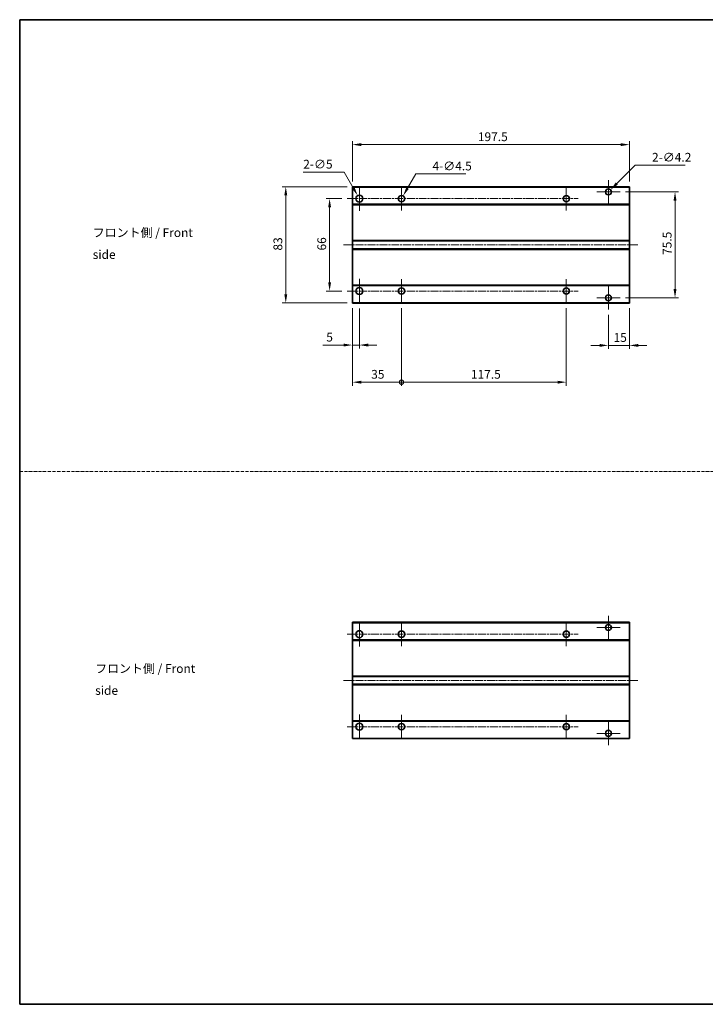
# Model space of a CAD drawing. Units: millimetres. Extents: x 21 to 10257, y 5 to 1269.
# Drawn here: x 4157 to 4645, y 5 to 707 of the extents above; entities that cross this region are included whole.
import ezdxf

# ---------------------------------------------------------------- set-up
doc = ezdxf.new("R2010")
doc.units = ezdxf.units.MM
doc.linetypes.add('CHAIN', pattern=[0.3543, 0.2362, -0.0295, 0.0591, -0.0295])
doc.linetypes.add('DASH_DOT', pattern=[0.37, 0.24, -0.06, 0.01, -0.06])
for name, color, linetype, lineweight in [('Border (ISO)', 7, 'Continuous', 35), ('Center Mark (ISO)', 131, 'Continuous', 18), ('Centerline (ISO)', 131, 'Continuous', 18), ('Dimension (ISO)', 7, 'Continuous', 18), ('Dimension (ISO) @ 1', 7, 'Continuous', 18), ('Sketch Geometry (ISO)', 7, 'Continuous', 18), ('Symbol (ISO)', 7, 'Continuous', 18), ('Visible (ISO)', 7, 'Continuous', 35), ('Visible Narrow (ISO)', 7, 'Continuous', 25)]:
    doc.layers.add(name, color=color, linetype=linetype, lineweight=lineweight)
doc.styles.add('Note Text (TK)', font='MS PGothic.ttf')
doc.dimstyles.new('Default - Method 1b (TK)', dxfattribs={"dimscale": 3, "dimtxt": 2.5, "dimasz": 2.5, "dimexe": 1, "dimexo": 1.5, "dimgap": 1, "dimtad": 1, "dimtoh": 1, "dimrnd": 1e-08, "dimdsep": 46, "dimtxsty": 'Note Text (TK)', "dimcen": 0.09, "dimdle": 5, "dimclrd": 100, "dimclre": 100, "dimclrt": 7, "dimadec": 1, "dimazin": 1, "dimtfac": 1, "dimtmove": 0, "dimatfit": 3, "dimfxl": 1, "dimtolj": 1, "dimlwd": -1, "dimlwe": -1, "dimarcsym": 0})

# ---------------------------------------------------------------- blocks, each defined once
blk = doc.blocks.new('図面枠 tk図枠')
at = {"layer": 'Border (ISO)'}
for p, q in [((14.5, 289), (405.5, 289)), ((14.5, 289), (14.5, 8)), ((405.5, 289), (405.5, 8)), ((14.5, 8), (405.5, 8))]:
    blk.add_line(p, q, dxfattribs=at)
blk = doc.blocks.new('*D106')
at = {"layer": 'Defpoints', "color": 0}
for p in [(4591.4, 618.3), (4393.9, 588.3), (4591.4, 588.3)]:
    blk.add_point(p, dxfattribs=at)
at = {"layer": 'Dimension (ISO)', "color": 100}
for p, q in [((4393.9, 592.05), (4393.9, 620.8)), ((4400.15, 618.3), (4585.15, 618.3)), ((4591.4, 592.05), (4591.4, 620.8))]:
    blk.add_line(p, q, dxfattribs=at)
for points in [[(4400.15, 619.34), (4400.15, 617.25), (4393.9, 618.3)], [(4585.15, 619.34), (4585.15, 617.25), (4591.4, 618.3)]]:
    blk.add_solid(points, dxfattribs=at)
at = {"layer": 'Dimension (ISO)', "color": 7, "insert": (4483.35, 623.92), "char_height": 6.25, "attachment_point": 4, "style": 'Note Text (TK)'}
blk.add_mtext('\\A1;197.5', dxfattribs=at)
blk = doc.blocks.new('*D107')
at = {"layer": 'Defpoints', "color": 0}
for p in [(4397.65, 581.96), (4400.15, 577.63)]:
    blk.add_point(p, dxfattribs=at)
at = {"layer": 'Dimension (ISO)', "color": 100}
for p, q in [((4358.84, 598.7), (4387.99, 598.7)), ((4387.99, 598.7), (4394.53, 587.37)), ((4398.68, 579.8), (4399.13, 579.8)), ((4398.9, 579.57), (4398.9, 580.02))]:
    blk.add_line(p, q, dxfattribs=at)
blk.add_solid([(4395.43, 587.9), (4393.63, 586.85), (4397.65, 581.96)], dxfattribs=at)
at = {"layer": 'Dimension (ISO)', "color": 7, "insert": (4358.84, 604.33), "char_height": 6.25, "attachment_point": 4, "style": 'Note Text (TK)'}
blk.add_mtext('\\A1;\\fＭＳ Ｐゴシック|b0|i0;\\H6.2500;2-∅5', dxfattribs=at)
blk = doc.blocks.new('*D108')
at = {"layer": 'Defpoints', "color": 0}
for p in [(4427.78, 577.85), (4430.03, 581.75)]:
    blk.add_point(p, dxfattribs=at)
at = {"layer": 'Dimension (ISO)', "color": 100}
for p, q in [((4439.06, 597.39), (4433.15, 587.16)), ((4474.77, 597.39), (4439.06, 597.39)), ((4428.68, 579.8), (4429.13, 579.8)), ((4428.9, 579.57), (4428.9, 580.02))]:
    blk.add_line(p, q, dxfattribs=at)
blk.add_solid([(4432.25, 587.68), (4434.06, 586.64), (4430.03, 581.75)], dxfattribs=at)
at = {"layer": 'Dimension (ISO)', "color": 7, "insert": (4450.97, 603.02), "char_height": 6.25, "attachment_point": 4, "style": 'Note Text (TK)'}
blk.add_mtext('\\A1;\\fＭＳ Ｐゴシック|b0|i0;\\H6.2500;4-∅4.5', dxfattribs=at)
blk = doc.blocks.new('*D109')
at = {"layer": 'Defpoints', "color": 0}
for p in [(4577.89, 586.03), (4574.92, 583.06)]:
    blk.add_point(p, dxfattribs=at)
at = {"layer": 'Dimension (ISO)', "color": 100}
for p, q in [((4595.5, 603.64), (4582.31, 590.45)), ((4631.13, 603.64), (4595.5, 603.64)), ((4576.18, 584.55), (4576.63, 584.55)), ((4576.4, 584.32), (4576.4, 584.77))]:
    blk.add_line(p, q, dxfattribs=at)
blk.add_solid([(4581.57, 591.19), (4583.04, 589.71), (4577.89, 586.03)], dxfattribs=at)
at = {"layer": 'Dimension (ISO)', "color": 7, "insert": (4607.48, 609.27), "char_height": 6.25, "attachment_point": 4, "style": 'Note Text (TK)'}
blk.add_mtext('\\A1;\\fＭＳ Ｐゴシック|b0|i0;\\H6.2500;2-∅4.2', dxfattribs=at)
blk = doc.blocks.new('*D110')
at = {"layer": 'Defpoints', "color": 0}
for p in [(4390.15, 579.8), (4377.65, 513.8), (4390.15, 513.8)]:
    blk.add_point(p, dxfattribs=at)
at = {"layer": 'Dimension (ISO)', "color": 100}
for p, q in [((4386.4, 579.8), (4375.15, 579.8)), ((4377.65, 573.55), (4377.65, 520.05)), ((4386.4, 513.8), (4375.15, 513.8))]:
    blk.add_line(p, q, dxfattribs=at)
for points in [[(4376.61, 573.55), (4378.69, 573.55), (4377.65, 579.8)], [(4376.61, 520.05), (4378.69, 520.05), (4377.65, 513.8)]]:
    blk.add_solid(points, dxfattribs=at)
at = {"layer": 'Dimension (ISO)', "color": 7, "insert": (4372.03, 542.75), "char_height": 6.25, "attachment_point": 4, "rotation": 90, "style": 'Note Text (TK)'}
blk.add_mtext('\\A1;66', dxfattribs=at)
blk = doc.blocks.new('*D39')
at = {"layer": 'Defpoints', "color": 0}
for p in [(4346.4, 588.3), (4393.9, 588.3), (4393.9, 505.3)]:
    blk.add_point(p, dxfattribs=at)
at = {"layer": 'Dimension (ISO)', "color": 100}
for p, q in [((4390.15, 588.3), (4343.9, 588.3)), ((4346.4, 511.55), (4346.4, 582.05)), ((4390.15, 505.3), (4343.9, 505.3))]:
    blk.add_line(p, q, dxfattribs=at)
for points in [[(4345.36, 582.05), (4347.44, 582.05), (4346.4, 588.3)], [(4345.36, 511.55), (4347.44, 511.55), (4346.4, 505.3)]]:
    blk.add_solid(points, dxfattribs=at)
at = {"layer": 'Dimension (ISO)', "color": 7, "insert": (4340.78, 542.7), "char_height": 6.25, "attachment_point": 4, "rotation": 90, "style": 'Note Text (TK)'}
blk.add_mtext('\\A1;83', dxfattribs=at)
blk = doc.blocks.new('*D40')
at = {"layer": 'Defpoints', "color": 0}
for p in [(4393.9, 505.3), (4398.9, 505.05), (4398.9, 475.3)]:
    blk.add_point(p, dxfattribs=at)
at = {"layer": 'Dimension (ISO)', "color": 100}
for p, q in [((4393.9, 501.55), (4393.9, 472.8)), ((4398.9, 501.3), (4398.9, 472.8)), ((4387.65, 475.3), (4372.78, 475.3)), ((4398.9, 475.3), (4393.9, 475.3)), ((4405.15, 475.3), (4411.4, 475.3))]:
    blk.add_line(p, q, dxfattribs=at)
for points in [[(4387.65, 476.34), (4387.65, 474.25), (4393.9, 475.3)], [(4405.15, 476.34), (4405.15, 474.25), (4398.9, 475.3)]]:
    blk.add_solid(points, dxfattribs=at)
at = {"layer": 'Dimension (ISO)', "color": 7, "insert": (4375.28, 480.92), "char_height": 6.25, "attachment_point": 4, "style": 'Note Text (TK)'}
blk.add_mtext('\\A1;5', dxfattribs=at)
blk = doc.blocks.new('_DotSmall')
at = {"color": 0, "linetype": 'ByBlock', "const_width": 0.5}
blk.add_lwpolyline([(-0.0625, 0, 1), (0.0625, 0, 1)], format="xyb", close=True, dxfattribs=at)
blk = doc.blocks.new('*D41')
at = {"layer": 'Defpoints', "color": 0}
for p in [(4393.9, 505.3), (4428.9, 505.3), (4428.9, 448.8)]:
    blk.add_point(p, dxfattribs=at)
at = {"layer": 'Dimension (ISO)', "color": 100}
for p, q in [((4393.9, 501.55), (4393.9, 446.3)), ((4428.9, 501.55), (4428.9, 446.3)), ((4400.15, 448.8), (4428.9, 448.8))]:
    blk.add_line(p, q, dxfattribs=at)
blk.add_solid([(4400.15, 449.84), (4400.15, 447.75), (4393.9, 448.8)], dxfattribs=at)
at = {"layer": 'Dimension (ISO)', "color": 100, "xscale": 6.25, "yscale": 6.25, "zscale": 6.25}
blk.add_blockref('_DotSmall', (4428.9, 448.8), dxfattribs=at)
at = {"layer": 'Dimension (ISO)', "color": 7, "insert": (4407.29, 454.42), "char_height": 6.25, "attachment_point": 4, "style": 'Note Text (TK)'}
blk.add_mtext('\\A1;35', dxfattribs=at)
blk = doc.blocks.new('*D42')
at = {"layer": 'Defpoints', "color": 0}
for p in [(4428.9, 505.3), (4546.4, 505.3), (4546.4, 448.8)]:
    blk.add_point(p, dxfattribs=at)
at = {"layer": 'Dimension (ISO)', "color": 100}
for p, q in [((4428.9, 501.55), (4428.9, 446.3)), ((4546.4, 501.55), (4546.4, 446.3)), ((4428.9, 448.8), (4540.15, 448.8))]:
    blk.add_line(p, q, dxfattribs=at)
blk.add_solid([(4540.15, 449.84), (4540.15, 447.75), (4546.4, 448.8)], dxfattribs=at)
at = {"layer": 'Dimension (ISO)', "color": 100, "xscale": 6.25, "yscale": 6.25, "zscale": 6.25, "rotation": 180}
blk.add_blockref('_DotSmall', (4428.9, 448.8), dxfattribs=at)
at = {"layer": 'Dimension (ISO)', "color": 7, "insert": (4478.37, 454.42), "char_height": 6.25, "attachment_point": 4, "style": 'Note Text (TK)'}
blk.add_mtext('\\A1;117.5', dxfattribs=at)
blk = doc.blocks.new('*D43')
at = {"layer": 'Defpoints', "color": 0}
for p in [(4576.4, 500.7), (4591.4, 505.3), (4591.4, 475.05)]:
    blk.add_point(p, dxfattribs=at)
at = {"layer": 'Dimension (ISO)', "color": 100}
for p, q in [((4591.4, 501.55), (4591.4, 472.55)), ((4576.4, 496.95), (4576.4, 472.55)), ((4570.15, 475.05), (4563.9, 475.05)), ((4576.4, 475.05), (4591.4, 475.05)), ((4597.65, 475.05), (4603.9, 475.05))]:
    blk.add_line(p, q, dxfattribs=at)
for points in [[(4570.15, 476.09), (4570.15, 474), (4576.4, 475.05)], [(4597.65, 476.09), (4597.65, 474), (4591.4, 475.05)]]:
    blk.add_solid(points, dxfattribs=at)
at = {"layer": 'Dimension (ISO)', "color": 7, "insert": (4580.07, 480.67), "char_height": 6.25, "attachment_point": 4, "style": 'Note Text (TK)'}
blk.add_mtext('\\A1;15', dxfattribs=at)
blk = doc.blocks.new('*D44')
at = {"layer": 'Defpoints', "color": 0}
for p in [(4584.75, 584.55), (4584.75, 509.05), (4623.9, 509.05)]:
    blk.add_point(p, dxfattribs=at)
at = {"layer": 'Dimension (ISO)', "color": 100}
for p, q in [((4588.5, 584.55), (4626.4, 584.55)), ((4623.9, 578.3), (4623.9, 515.3)), ((4588.5, 509.05), (4626.4, 509.05))]:
    blk.add_line(p, q, dxfattribs=at)
for points in [[(4622.86, 578.3), (4624.94, 578.3), (4623.9, 584.55)], [(4622.86, 515.3), (4624.94, 515.3), (4623.9, 509.05)]]:
    blk.add_solid(points, dxfattribs=at)
at = {"layer": 'Dimension (ISO)', "color": 7, "insert": (4618.28, 539.59), "char_height": 6.25, "attachment_point": 4, "rotation": 90, "style": 'Note Text (TK)'}
blk.add_mtext('\\A1;75.5', dxfattribs=at)

msp = doc.modelspace()

# ---------------------------------------------------------------- linework, layer by layer
at = {"layer": 'Center Mark (ISO)', "linetype": 'CHAIN', "ltscale": 7.422766}
for p, q in [((4576.403, 592.8966), (4576.403, 576.1966)), ((4584.753, 584.5466), (4568.053, 584.5466)), ((4576.403, 517.3966), (4576.403, 500.6966)), ((4584.753, 509.0466), (4568.053, 509.0466)), ((4576.403, 282.1126), (4576.403, 265.4126)), ((4584.753, 273.7626), (4568.053, 273.7626)), ((4576.403, 206.6126), (4576.403, 189.9126)), ((4584.753, 198.2626), (4568.053, 198.2626))]:
    msp.add_line(p, q, dxfattribs=at)
at = {"layer": 'Center Mark (ISO)', "linetype": 'CHAIN', "ltscale": 7.778352}
for p, q in [((4398.903, 588.5466), (4398.903, 571.0466)), ((4398.903, 522.5466), (4398.903, 505.0466)), ((4398.903, 277.7626), (4398.903, 260.2626)), ((4398.903, 211.7626), (4398.903, 194.2626))]:
    msp.add_line(p, q, dxfattribs=at)
at = {"layer": 'Center Mark (ISO)', "linetype": 'CHAIN', "ltscale": 7.55611}
for p, q in [((4428.903, 588.2966), (4428.903, 571.2966)), ((4546.403, 588.2966), (4546.403, 571.2966)), ((4428.903, 522.2966), (4428.903, 505.2966)), ((4546.403, 522.2966), (4546.403, 505.2966)), ((4428.903, 277.5126), (4428.903, 260.5126)), ((4546.403, 277.5126), (4546.403, 260.5126)), ((4428.903, 211.5126), (4428.903, 194.5126)), ((4546.403, 211.5126), (4546.403, 194.5126))]:
    msp.add_line(p, q, dxfattribs=at)
at = {"layer": 'Centerline (ISO)', "linetype": 'CHAIN', "ltscale": 23.990969}
for p, q in [((4390.153, 579.7966), (4554.903, 579.7966)), ((4387.653, 546.7966), (4597.653, 546.7966)), ((4390.153, 513.7966), (4554.903, 513.7966)), ((4390.153, 269.0126), (4554.903, 269.0126)), ((4387.653, 236.0126), (4597.653, 236.0126)), ((4390.153, 203.0126), (4554.903, 203.0126))]:
    msp.add_line(p, q, dxfattribs=at)
at = {"layer": 'Sketch Geometry (ISO)', "color": 4, "linetype": 'DASH_DOT', "lineweight": 18, "ltscale": 9.032109}
msp.add_line((4156.7225, 385.0642), (5134.2225, 385.0642), dxfattribs=at)
at = {"layer": 'Visible (ISO)'}
for p, q in [((4393.903, 588.2966), (4591.403, 588.2966)), ((4393.903, 587.9966), (4393.903, 588.2966)), ((4393.903, 587.9966), (4393.903, 575.7966)), ((4591.403, 588.2966), (4591.403, 587.9966)), ((4591.403, 575.7966), (4591.403, 587.9966)), ((4393.903, 575.2966), (4393.903, 575.7966)), ((4393.903, 575.7966), (4591.403, 575.7966)), ((4393.903, 575.2966), (4393.903, 550.0466)), ((4591.403, 575.7966), (4591.403, 575.2966)), ((4591.403, 550.0466), (4591.403, 575.2966)), ((4393.903, 549.5466), (4393.903, 550.0466)), ((4393.903, 549.5466), (4393.903, 544.0466)), ((4393.903, 549.5466), (4591.403, 549.5466)), ((4591.403, 550.0466), (4591.403, 549.5466)), ((4591.403, 544.0466), (4591.403, 549.5466)), ((4393.903, 544.0466), (4591.403, 544.0466)), ((4393.903, 543.5466), (4393.903, 544.0466)), ((4393.903, 543.5466), (4393.903, 518.2966)), ((4591.403, 544.0466), (4591.403, 543.5466)), ((4591.403, 518.2966), (4591.403, 543.5466)), ((4393.903, 517.7966), (4393.903, 518.2966)), ((4393.903, 517.7966), (4393.903, 505.5966)), ((4393.903, 517.7966), (4591.403, 517.7966)), ((4591.403, 518.2966), (4591.403, 517.7966)), ((4591.403, 505.5966), (4591.403, 517.7966)), ((4393.903, 505.2966), (4393.903, 505.5966)), ((4393.903, 505.2966), (4591.403, 505.2966)), ((4591.403, 505.5966), (4591.403, 505.2966)), ((4393.903, 277.5126), (4591.403, 277.5126)), ((4393.903, 277.2126), (4393.903, 277.5126)), ((4393.903, 277.2126), (4393.903, 265.0126)), ((4591.403, 277.5126), (4591.403, 277.2126)), ((4591.403, 265.0126), (4591.403, 277.2126)), ((4393.903, 264.5126), (4393.903, 265.0126)), ((4393.903, 265.0126), (4591.403, 265.0126)), ((4393.903, 264.5126), (4393.903, 239.2626)), ((4591.403, 265.0126), (4591.403, 264.5126)), ((4591.403, 239.2626), (4591.403, 264.5126)), ((4393.903, 238.7626), (4393.903, 239.2626)), ((4591.403, 239.2626), (4591.403, 238.7626)), ((4393.903, 238.7626), (4393.903, 233.2626)), ((4393.903, 238.7626), (4591.403, 238.7626)), ((4393.903, 233.2626), (4591.403, 233.2626)), ((4393.903, 232.7626), (4393.903, 233.2626)), ((4393.903, 232.7626), (4393.903, 207.5126)), ((4591.403, 233.2626), (4591.403, 238.7626)), ((4591.403, 233.2626), (4591.403, 232.7626)), ((4591.403, 207.5126), (4591.403, 232.7626)), ((4393.903, 207.0126), (4393.903, 207.5126)), ((4393.903, 207.0126), (4393.903, 194.8126)), ((4393.903, 207.0126), (4591.403, 207.0126)), ((4591.403, 207.5126), (4591.403, 207.0126)), ((4591.403, 194.8126), (4591.403, 207.0126)), ((4393.903, 194.5126), (4393.903, 194.8126)), ((4393.903, 194.5126), (4591.403, 194.5126)), ((4591.403, 194.8126), (4591.403, 194.5126))]:
    msp.add_line(p, q, dxfattribs=at)
for centre, radius in [((4576.403, 584.5466), 2.1), ((4398.903, 579.7966), 2.5), ((4428.903, 579.7966), 2.25), ((4546.403, 579.7966), 2.25), ((4398.903, 513.7966), 2.5), ((4428.903, 513.7966), 2.25), ((4546.403, 513.7966), 2.25), ((4576.403, 509.0466), 2.1), ((4576.403, 273.7626), 2.1), ((4398.903, 269.0126), 2.5), ((4428.903, 269.0126), 2.25), ((4546.403, 269.0126), 2.25), ((4398.903, 203.0126), 2.5), ((4428.903, 203.0126), 2.25), ((4546.403, 203.0126), 2.25), ((4576.403, 198.2626), 2.1)]:
    msp.add_circle(centre, radius, dxfattribs=at)
at = {"layer": 'Visible Narrow (ISO)'}
for p, q in [((4393.903, 587.9966), (4591.403, 587.9966)), ((4393.903, 575.2966), (4591.403, 575.2966)), ((4393.903, 550.0466), (4591.403, 550.0466)), ((4393.903, 543.5466), (4591.403, 543.5466)), ((4393.903, 518.2966), (4591.403, 518.2966)), ((4393.903, 505.5966), (4591.403, 505.5966)), ((4393.903, 277.2126), (4591.403, 277.2126)), ((4393.903, 264.5126), (4591.403, 264.5126)), ((4393.903, 239.2626), (4591.403, 239.2626)), ((4393.903, 232.7626), (4591.403, 232.7626)), ((4393.903, 207.5126), (4591.403, 207.5126)), ((4393.903, 194.8126), (4591.403, 194.8126))]:
    msp.add_line(p, q, dxfattribs=at)

# ---------------------------------------------------------------- block references
at = {"xscale": 2.5, "yscale": 2.5, "zscale": 2.5}
msp.add_blockref('図面枠 tk図枠', (4120.4725, -15.0669), dxfattribs=at)

# ---------------------------------------------------------------- texts
at = {"layer": 'Symbol (ISO)', "color": 7, "char_height": 6.25, "width": 89.071637, "attachment_point": 4, "line_spacing_factor": 1.5, "style": 'Note Text (TK)'}
for insert in [(4208.7695, 547.6951), (4210.4965, 236.6786)]:
    msp.add_mtext('{\\fＭＳ Ｐゴシック|b0|i0;フロント側 / Front side}', dxfattribs=dict(at, insert=insert))

# ---------------------------------------------------------------- dimensions: what is measured, and where the dimension line sits
at = {"layer": 'Dimension (ISO) @ 1', "color": 100}
for base, p1, p2, angle, override, picture, middle in [((4591.403, 618.2966), (4393.903, 588.2966), (4591.403, 588.2966), 180, {"dimscale": 1, "dimtxt": 6.25, "dimasz": 6.25, "dimexe": 2.5, "dimexo": 3.75, "dimgap": 2.5, "dimtoh": 0, "dimdec": 2, "dimcen": 0.225, "dimtol": 0, "dimlim": 0, "dimtp": 0, "dimtm": 0, "dimtdec": 2, "dimtix": 0, "dimtofl": 0, "dimtmove": 0, "dimatfit": 1}, '*D106', (4492.653, 618.2966)), ((4346.403, 588.2966), (4393.903, 505.2966), (4393.903, 588.2966), 270, {"dimscale": 1, "dimtxt": 6.25, "dimasz": 6.25, "dimexe": 2.5, "dimexo": 3.75, "dimgap": 2.5, "dimtoh": 0, "dimdec": 2, "dimcen": 0.225, "dimtol": 0, "dimlim": 0, "dimtp": 0, "dimtm": 0, "dimtdec": 2, "dimtix": 0, "dimtofl": 0, "dimtmove": 0, "dimatfit": 1}, '*D39', (4346.403, 546.7966)), ((4623.903, 509.0466), (4584.753, 584.5466), (4584.753, 509.0466), 90, {"dimscale": 1, "dimtxt": 6.25, "dimasz": 6.25, "dimexe": 2.5, "dimexo": 3.75, "dimgap": 2.5, "dimtoh": 0, "dimdec": 2, "dimcen": 0.225, "dimtol": 0, "dimlim": 0, "dimtp": 0, "dimtm": 0, "dimtdec": 2, "dimtix": 0, "dimtofl": 0, "dimtmove": 0, "dimatfit": 1}, '*D44', (4623.903, 546.7966)), ((4377.653, 513.7966), (4390.153, 579.7966), (4390.153, 513.7966), 270, {"dimscale": 1, "dimtxt": 6.25, "dimasz": 6.25, "dimexe": 2.5, "dimexo": 3.75, "dimgap": 2.5, "dimtoh": 0, "dimdec": 2, "dimcen": 0.225, "dimtol": 0, "dimlim": 0, "dimtp": 0, "dimtm": 0, "dimtdec": 2, "dimtix": 0, "dimtofl": 0, "dimtmove": 0, "dimatfit": 1}, '*D110', (4377.653, 546.7966)), ((4398.903, 475.2966), (4393.903, 505.2966), (4398.903, 505.0466), 180, {"dimscale": 1, "dimtxt": 6.25, "dimasz": 6.25, "dimexe": 2.5, "dimexo": 3.75, "dimgap": 2.5, "dimtoh": 0, "dimdec": 2, "dimcen": 0.225, "dimtol": 0, "dimlim": 0, "dimtp": 0, "dimtm": 0, "dimtdec": 2, "dimtix": 0, "dimtofl": 1, "dimtmove": 0, "dimatfit": 1}, '*D40', (4377.092, 475.2966)), ((4428.903, 448.7966), (4393.903, 505.2966), (4428.903, 505.2966), 180, {"dimscale": 1, "dimtxt": 6.25, "dimasz": 6.25, "dimexe": 2.5, "dimexo": 3.75, "dimgap": 2.5, "dimtoh": 0, "dimdec": 2, "dimblk2": 'DotSmall', "dimsah": 1, "dimcen": 0.225, "dimdle": 0, "dimtol": 0, "dimlim": 0, "dimtp": 0, "dimtm": 0, "dimtdec": 2, "dimtix": 0, "dimtofl": 0, "dimtmove": 0, "dimatfit": 1}, '*D41', (4411.378, 448.7966)), ((4546.403, 448.7966), (4428.903, 505.2966), (4546.403, 505.2966), 180, {"dimscale": 1, "dimtxt": 6.25, "dimasz": 6.25, "dimexe": 2.5, "dimexo": 3.75, "dimgap": 2.5, "dimtoh": 0, "dimdec": 2, "dimblk1": 'DotSmall', "dimsah": 1, "dimcen": 0.225, "dimdle": 0, "dimtol": 0, "dimlim": 0, "dimtp": 0, "dimtm": 0, "dimtdec": 2, "dimtix": 0, "dimtofl": 0, "dimtmove": 0, "dimatfit": 1}, '*D42', (4487.678, 448.7966)), ((4591.403, 475.0466), (4576.403, 500.6966), (4591.403, 505.2966), 180, {"dimscale": 1, "dimtxt": 6.25, "dimasz": 6.25, "dimexe": 2.5, "dimexo": 3.75, "dimgap": 2.5, "dimtoh": 0, "dimdec": 2, "dimcen": 0.225, "dimtol": 0, "dimlim": 0, "dimtp": 0, "dimtm": 0, "dimtdec": 2, "dimtix": 0, "dimtofl": 1, "dimtmove": 0, "dimatfit": 1}, '*D43', (4583.903, 475.0466))]:
    dim = msp.add_linear_dim(base=base, p1=p1, p2=p2, angle=angle, dimstyle='Default - Method 1b (TK)', override=override, dxfattribs=at)
    dim.commit()
    dim.dimension.update_dxf_attribs({"geometry": picture, "text_midpoint": middle, "dimtype": 128})
for p1, p2, text, picture, middle in [((4574.9181, 583.0617), (4577.888, 586.0315), '\\fＭＳ Ｐゴシック|b0|i0;\\H6.2500;2-<>', '*D109', (4619.3063, 603.6408)), ((4400.153, 577.6316), (4397.653, 581.9617), '\\fＭＳ Ｐゴシック|b0|i0;\\H6.2500;2-<>', '*D107', (4367.4685, 598.7019)), ((4427.778, 577.8481), (4430.028, 581.7452), '\\fＭＳ Ｐゴシック|b0|i0;\\H6.2500;4-<>', '*D108', (4462.8708, 597.392))]:
    dim = msp.add_diameter_dim_2p(p1=p1, p2=p2, text=text, dimstyle='Default - Method 1b (TK)', override={"dimscale": 1, "dimtxt": 6.25, "dimasz": 6.25, "dimexe": 2.5, "dimexo": 3.75, "dimgap": 2.5, "dimtih": 1, "dimdec": 2, "dimlfac": 1, "dimcen": 0.225, "dimtol": 0, "dimlim": 0, "dimtp": 0, "dimtm": 0, "dimtdec": 2, "dimtix": 0, "dimtofl": 0, "dimtmove": 0, "dimatfit": 3}, dxfattribs=at)
    dim.commit()
    dim.dimension.update_dxf_attribs({"geometry": picture, "text_midpoint": middle, "dimtype": 131})

doc.saveas('drawing.dxf')
